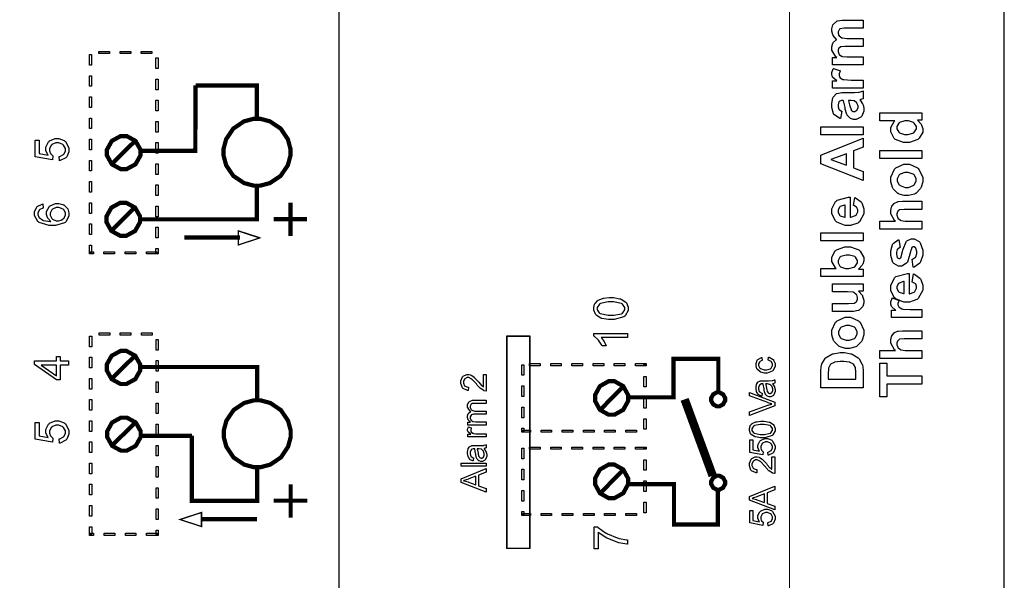
# Model space of a CAD drawing. Units: millimetres. Extents: x 0 to 420, y 0 to 297.
# Drawn here: x 62 to 122, y 139 to 173 of the extents above; entities that cross this region are included whole.
import ezdxf

# ---------------------------------------------------------------- set-up
doc = ezdxf.new("R2010")
doc.units = ezdxf.units.MM

msp = doc.modelspace()

# ---------------------------------------------------------------- linework, layer by layer
msp.add_line((121.5, 107.055), (121.5, 175.555))
at = {"color": 0}
for points, const_width in [([(53.455, 120.24), (53.455, 198.791), (108.628, 198.791), (108.628, 120.24), (53.455, 120.24)], 0.0762), ([(76.716, 163.041), (76.521, 163.041), (75.935, 163.198), (75.297, 163.628), (74.867, 164.265), (74.71, 164.851), (74.71, 165.047), (74.71, 165.241), (74.867, 165.827), (75.297, 166.465), (75.935, 166.895), (76.521, 167.053), (76.716, 167.053), (76.911, 167.053), (77.496, 166.895), (78.134, 166.465), (78.564, 165.827), (78.723, 165.241), (78.723, 165.047), (78.723, 164.851), (78.564, 164.265), (78.134, 163.628), (77.496, 163.198), (76.911, 163.041), (76.716, 163.041)], 0.254), ([(68.728, 164.034), (68.55, 164.034), (68.017, 164.323), (67.724, 164.849), (67.724, 165.025), (67.724, 165.2), (68.017, 165.725), (68.55, 166.016), (68.728, 166.016), (68.904, 166.016), (69.436, 165.725), (69.731, 165.2), (69.731, 165.025), (69.731, 164.849), (69.436, 164.323), (68.904, 164.034), (68.728, 164.034)], 0.254), ([(68.702, 160.033), (68.524, 160.033), (67.992, 160.323), (67.698, 160.848), (67.698, 161.024), (67.698, 161.199), (67.992, 161.724), (68.524, 162.015), (68.702, 162.015), (68.878, 162.015), (69.41, 161.724), (69.705, 161.199), (69.705, 161.024), (69.705, 160.848), (69.41, 160.323), (68.878, 160.033), (68.702, 160.033)], 0.254), ([(75.589, 160.326), (75.589, 159.484), (76.878, 159.904), (75.589, 160.326)], 0.0762), ([(68.715, 151.148), (68.538, 151.148), (68.006, 151.437), (67.712, 151.962), (67.712, 152.137), (67.712, 152.313), (68.006, 152.838), (68.538, 153.128), (68.715, 153.128), (68.892, 153.128), (69.424, 152.838), (69.719, 152.313), (69.719, 152.137), (69.719, 151.962), (69.424, 151.437), (68.892, 151.148), (68.715, 151.148)], 0.254), ([(96.975, 150.307), (96.975, 150.129), (97.265, 149.598), (97.789, 149.304), (97.964, 149.304), (98.139, 149.304), (98.665, 149.598), (98.955, 150.129), (98.955, 150.307), (98.955, 150.484), (98.665, 151.016), (98.139, 151.311), (97.964, 151.311), (97.789, 151.311), (97.265, 151.016), (96.975, 150.484), (96.975, 150.307)], 0.254), ([(104.352, 150.646), (104.425, 150.646), (104.648, 150.522), (104.772, 150.299), (104.772, 150.226), (104.772, 150.15), (104.648, 149.927), (104.425, 149.804), (104.352, 149.804), (104.276, 149.804), (104.053, 149.927), (103.93, 150.15), (103.93, 150.226), (103.93, 150.299), (104.053, 150.522), (104.276, 150.646), (104.352, 150.646)], 0.254), ([(76.73, 146.154), (76.535, 146.154), (75.949, 146.311), (75.311, 146.741), (74.881, 147.379), (74.724, 147.965), (74.724, 148.16), (74.724, 148.355), (74.881, 148.94), (75.311, 149.579), (75.949, 150.008), (76.535, 150.167), (76.73, 150.167), (76.925, 150.167), (77.51, 150.008), (78.148, 149.579), (78.578, 148.94), (78.736, 148.355), (78.736, 148.16), (78.736, 147.965), (78.578, 147.379), (78.148, 146.741), (77.51, 146.311), (76.925, 146.154), (76.73, 146.154)], 0.254), ([(68.742, 147.149), (68.564, 147.149), (68.032, 147.438), (67.739, 147.963), (67.739, 148.138), (67.739, 148.313), (68.032, 148.838), (68.564, 149.129), (68.742, 149.129), (68.918, 149.129), (69.45, 148.838), (69.745, 148.313), (69.745, 148.138), (69.745, 147.963), (69.45, 147.438), (68.918, 147.149), (68.742, 147.149)], 0.254), ([(96.975, 145.308), (96.975, 145.13), (97.265, 144.597), (97.789, 144.303), (97.964, 144.303), (98.139, 144.303), (98.665, 144.597), (98.955, 145.13), (98.955, 145.308), (98.955, 145.484), (98.665, 146.016), (98.139, 146.311), (97.964, 146.311), (97.789, 146.311), (97.265, 146.016), (96.975, 145.484), (96.975, 145.308)], 0.254), ([(104.352, 145.647), (104.425, 145.647), (104.648, 145.523), (104.772, 145.3), (104.772, 145.225), (104.772, 145.151), (104.648, 144.928), (104.425, 144.805), (104.352, 144.805), (104.276, 144.805), (104.053, 144.928), (103.93, 145.151), (103.93, 145.225), (103.93, 145.3), (104.053, 145.523), (104.276, 145.647), (104.352, 145.647)], 0.254), ([(73.393, 142.597), (73.393, 143.439), (72.104, 143.017), (73.393, 142.597)], 0.0762)]:
    msp.add_lwpolyline(points, close=True, dxfattribs=dict(at, const_width=const_width))
for points, const_width in [([(81.628, 120.24), (81.628, 198.791)], 0.0762), ([(73.037, 169.05), (73.017, 165.136), (69.686, 165.136)], 0.254), ([(76.709, 167.044), (76.709, 169.05), (73.037, 169.05)], 0.254), ([(69.425, 165.736), (68.032, 164.361)], 0.254), ([(76.709, 163.031), (76.709, 161.024), (69.705, 161.024)], 0.254), ([(69.401, 161.735), (68.007, 160.359)], 0.254), ([(78.723, 160.017), (78.723, 162.024)], 0.254), ([(79.714, 161.034), (77.707, 161.034)], 0.254), ([(75.693, 159.93), (72.352, 159.93)], 0.254), ([(69.414, 152.849), (68.021, 151.473)], 0.254), ([(76.723, 150.157), (76.723, 152.165), (69.719, 152.165)], 0.254), ([(104.363, 150.659), (104.363, 152.658), (101.68, 152.658), (101.68, 150.343), (99.024, 150.343)], 0.254), ([(98.677, 151.006), (97.3, 149.611)], 0.254), ([(104.025, 145.648), (102.342, 150.225)], 0.508), ([(69.44, 148.851), (68.046, 147.474)], 0.254), ([(72.818, 148.04), (69.719, 148.04)], 0.254), ([(76.723, 146.144), (76.723, 144.138), (72.818, 144.138), (72.818, 148.04)], 0.254), ([(98.677, 146.005), (97.3, 144.612)], 0.254), ([(78.736, 143.132), (78.736, 145.138)], 0.254), ([(104.337, 144.715), (104.337, 142.717), (101.706, 142.717), (101.706, 145.136), (98.97, 145.136)], 0.254), ([(79.727, 144.148), (77.721, 144.148)], 0.254), ([(76.707, 143.045), (73.366, 143.045)], 0.254)]:
    msp.add_lwpolyline(points, dxfattribs=dict(at, const_width=const_width))
for points in [[(111.205, 170.281), (111.205, 170.724), (111.456, 170.724), (111.406, 170.763), (111.166, 171.162), (111.166, 171.296), (111.166, 171.372), (111.224, 171.577), (111.236, 171.599), (111.249, 171.62), (111.431, 171.796), (111.456, 171.812), (111.431, 171.831), (111.249, 172.047), (111.236, 172.072), (111.224, 172.094), (111.166, 172.3), (111.166, 172.368), (111.166, 172.454), (111.234, 172.686), (111.247, 172.712), (111.261, 172.733), (111.46, 172.907), (111.487, 172.92), (111.506, 172.926), (111.778, 172.968), (111.869, 172.968), (113.036, 172.968), (113.036, 172.486), (111.991, 172.486), (111.903, 172.486), (111.651, 172.443), (111.639, 172.436), (111.622, 172.423), (111.537, 172.276), (111.537, 172.228), (111.537, 172.18), (111.587, 172.051), (111.597, 172.038), (111.607, 172.022), (111.76, 171.914), (111.781, 171.907), (111.8, 171.9), (112.069, 171.868), (112.158, 171.868), (113.036, 171.868), (113.036, 171.384), (112.034, 171.384), (111.947, 171.384), (111.701, 171.364), (111.688, 171.36), (111.676, 171.354), (111.581, 171.287), (111.575, 171.278), (111.569, 171.269), (111.537, 171.165), (111.537, 171.131), (111.537, 171.08), (111.587, 170.943), (111.597, 170.93), (111.607, 170.915), (111.75, 170.808), (111.769, 170.803), (111.789, 170.796), (112.058, 170.763), (112.147, 170.763), (113.036, 170.763), (113.036, 170.281), (111.205, 170.281)], [(66.67, 170.905), (66.797, 170.905), (66.797, 170.27), (66.67, 170.27), (66.67, 170.905)], [(67.876, 171.095), (67.876, 170.968), (67.241, 170.968), (67.241, 171.095), (67.876, 171.095)], [(69.147, 171.095), (69.147, 170.968), (68.512, 170.968), (68.512, 171.095), (69.147, 171.095)], [(70.416, 171.095), (70.416, 170.968), (69.781, 170.968), (69.781, 171.095), (70.416, 171.095)], [(70.785, 170.066), (70.657, 170.066), (70.657, 170.701), (70.785, 170.701), (70.785, 170.066)], [(113.036, 169.367), (113.036, 168.883), (111.205, 168.883), (111.205, 169.331), (111.466, 169.331), (111.435, 169.35), (111.232, 169.524), (111.222, 169.539), (111.213, 169.555), (111.166, 169.702), (111.166, 169.751), (111.166, 169.83), (111.243, 170.042), (111.258, 170.068), (111.677, 169.921), (111.663, 169.899), (111.6, 169.742), (111.6, 169.691), (111.6, 169.647), (111.647, 169.529), (111.657, 169.519), (111.665, 169.506), (111.833, 169.414), (111.858, 169.408), (111.882, 169.401), (112.323, 169.367), (112.471, 169.367), (113.036, 169.367)], [(66.67, 169.634), (66.797, 169.634), (66.797, 168.999), (66.67, 168.999), (66.67, 169.634)], [(70.785, 168.796), (70.657, 168.796), (70.657, 169.432), (70.785, 169.432), (70.785, 168.796)], [(66.67, 168.364), (66.797, 168.364), (66.797, 167.73), (66.67, 167.73), (66.67, 168.364)], [(111.769, 167.5), (111.692, 167.063), (111.647, 167.075), (111.315, 167.286), (111.293, 167.317), (111.271, 167.347), (111.166, 167.729), (111.166, 167.857), (111.166, 167.977), (111.231, 168.313), (111.245, 168.34), (111.256, 168.365), (111.417, 168.551), (111.437, 168.562), (111.457, 168.572), (111.767, 168.626), (111.872, 168.626), (112.437, 168.619), (112.525, 168.619), (112.77, 168.638), (112.79, 168.643), (112.809, 168.646), (113.014, 168.717), (113.036, 168.728), (113.036, 168.248), (113.028, 168.246), (112.911, 168.207), (112.896, 168.202), (112.887, 168.2), (112.84, 168.185), (112.839, 168.185), (112.858, 168.164), (113.011, 167.944), (113.022, 167.92), (113.032, 167.895), (113.082, 167.688), (113.082, 167.62), (113.082, 167.508), (112.952, 167.202), (112.927, 167.176), (112.902, 167.148), (112.632, 167.013), (112.543, 167.013), (112.472, 167.013), (112.282, 167.075), (112.263, 167.088), (112.242, 167.1), (112.089, 167.274), (112.08, 167.296), (112.067, 167.318), (111.973, 167.638), (111.967, 167.68), (111.955, 167.737), (111.855, 168.127), (111.847, 168.149), (111.797, 168.149), (111.746, 168.149), (111.607, 168.094), (111.597, 168.083), (111.587, 168.07), (111.537, 167.883), (111.537, 167.821), (111.537, 167.77), (111.579, 167.629), (111.589, 167.617), (111.596, 167.604), (111.748, 167.507), (111.769, 167.5)], [(70.785, 167.526), (70.657, 167.526), (70.657, 168.161), (70.785, 168.161), (70.785, 167.526)], [(112.161, 168.149), (112.165, 168.133), (112.227, 167.89), (112.235, 167.857), (112.242, 167.822), (112.313, 167.602), (112.32, 167.592), (112.331, 167.575), (112.449, 167.497), (112.489, 167.497), (112.533, 167.497), (112.653, 167.56), (112.665, 167.574), (112.677, 167.586), (112.74, 167.719), (112.74, 167.764), (112.74, 167.826), (112.669, 167.996), (112.656, 168.015), (112.643, 168.03), (112.508, 168.127), (112.493, 168.132), (112.482, 168.133), (112.313, 168.149), (112.256, 168.149), (112.161, 168.149)], [(66.67, 167.095), (66.797, 167.095), (66.797, 166.459), (66.67, 166.459), (66.67, 167.095)], [(116.564, 167.409), (116.564, 166.961), (116.295, 166.961), (116.32, 166.941), (116.518, 166.721), (116.532, 166.696), (116.544, 166.67), (116.609, 166.459), (116.609, 166.389), (116.609, 166.253), (116.397, 165.883), (116.356, 165.846), (116.313, 165.807), (115.81, 165.62), (115.643, 165.62), (115.467, 165.62), (114.976, 165.802), (114.938, 165.839), (114.896, 165.875), (114.694, 166.264), (114.694, 166.393), (114.694, 166.526), (114.906, 166.888), (114.949, 166.925), (114.038, 166.925), (114.038, 167.409), (116.564, 167.409)], [(70.785, 166.257), (70.657, 166.257), (70.657, 166.892), (70.785, 166.892), (70.785, 166.257)], [(113.036, 166.082), (110.51, 166.082), (110.51, 166.566), (113.036, 166.566), (113.036, 166.082)], [(115.612, 166.117), (115.718, 166.117), (116.017, 166.185), (116.039, 166.199), (116.071, 166.218), (116.229, 166.45), (116.229, 166.527), (116.229, 166.597), (116.108, 166.789), (116.084, 166.809), (116.059, 166.829), (115.761, 166.925), (115.661, 166.925), (115.545, 166.925), (115.226, 166.83), (115.203, 166.812), (115.179, 166.793), (115.065, 166.59), (115.065, 166.523), (115.065, 166.45), (115.179, 166.253), (115.203, 166.233), (115.224, 166.214), (115.514, 166.117), (115.612, 166.117)], [(64.881, 164.536), (64.861, 164.795), (64.893, 164.799), (65.128, 164.91), (65.145, 164.928), (65.162, 164.945), (65.242, 165.124), (65.242, 165.185), (65.242, 165.261), (65.128, 165.467), (65.107, 165.489), (65.083, 165.51), (64.831, 165.611), (64.748, 165.611), (64.664, 165.611), (64.431, 165.511), (64.412, 165.492), (64.391, 165.473), (64.29, 165.254), (64.29, 165.182), (64.29, 165.127), (64.335, 164.979), (64.345, 164.964), (64.353, 164.948), (64.473, 164.823), (64.488, 164.815), (64.455, 164.581), (63.416, 164.776), (63.416, 165.777), (63.653, 165.777), (63.653, 164.972), (64.197, 164.866), (64.175, 164.897), (64.07, 165.159), (64.07, 165.247), (64.07, 165.358), (64.223, 165.663), (64.254, 165.693), (64.284, 165.724), (64.614, 165.874), (64.725, 165.874), (64.843, 165.874), (65.166, 165.741), (65.199, 165.715), (65.239, 165.682), (65.446, 165.309), (65.446, 165.185), (65.446, 165.072), (65.316, 164.764), (65.29, 164.735), (65.264, 164.705), (64.922, 164.54), (64.881, 164.536)], [(66.67, 165.824), (66.797, 165.824), (66.797, 165.189), (66.67, 165.189), (66.67, 165.824)], [(113.036, 165.892), (113.036, 165.342), (112.461, 165.123), (112.461, 164.11), (113.036, 163.899), (113.036, 163.359), (110.51, 164.34), (110.51, 164.879), (113.036, 165.892)], [(70.785, 164.986), (70.657, 164.986), (70.657, 165.621), (70.785, 165.621), (70.785, 164.986)], [(112.034, 164.957), (111.1, 164.607), (112.034, 164.265), (112.034, 164.957)], [(116.564, 164.671), (114.038, 164.671), (114.038, 165.154), (116.564, 165.154), (116.564, 164.671)], [(66.67, 164.555), (66.797, 164.555), (66.797, 163.92), (66.67, 163.92), (66.67, 164.555)], [(70.785, 163.717), (70.657, 163.717), (70.657, 164.351), (70.785, 164.351), (70.785, 163.717)], [(115.625, 162.441), (115.508, 162.441), (115.197, 162.54), (115.16, 162.561), (115.121, 162.58), (114.833, 162.86), (114.814, 162.897), (114.793, 162.933), (114.694, 163.271), (114.694, 163.383), (114.694, 163.553), (114.917, 164.02), (114.962, 164.064), (115.008, 164.108), (115.486, 164.329), (115.646, 164.329), (115.818, 164.329), (116.29, 164.104), (116.335, 164.06), (116.38, 164.016), (116.609, 163.543), (116.609, 163.386), (116.609, 163.266), (116.514, 162.944), (116.496, 162.907), (116.477, 162.868), (116.199, 162.58), (116.161, 162.561), (116.124, 162.54), (115.749, 162.441), (115.625, 162.441)], [(115.65, 162.939), (115.755, 162.939), (116.046, 163.047), (116.071, 163.069), (116.094, 163.09), (116.215, 163.312), (116.215, 163.386), (116.215, 163.465), (116.094, 163.683), (116.071, 163.704), (116.046, 163.725), (115.745, 163.831), (115.646, 163.831), (115.543, 163.831), (115.257, 163.725), (115.234, 163.704), (115.209, 163.683), (115.089, 163.459), (115.089, 163.386), (115.089, 163.306), (115.209, 163.09), (115.234, 163.069), (115.257, 163.047), (115.551, 162.939), (115.65, 162.939)], [(66.67, 163.284), (66.797, 163.284), (66.797, 162.649), (66.67, 162.649), (66.67, 163.284)], [(70.785, 162.446), (70.657, 162.446), (70.657, 163.082), (70.785, 163.082), (70.785, 162.446)], [(112.457, 161.849), (112.539, 162.332), (112.583, 162.317), (112.919, 162.073), (112.944, 162.04), (112.966, 162.005), (113.082, 161.654), (113.082, 161.538), (113.082, 161.361), (112.818, 160.867), (112.767, 160.829), (112.726, 160.798), (112.284, 160.649), (112.136, 160.649), (111.957, 160.649), (111.466, 160.846), (111.424, 160.885), (111.38, 160.925), (111.166, 161.347), (111.166, 161.489), (111.166, 161.648), (111.389, 162.091), (111.435, 162.131), (111.479, 162.17), (112.171, 162.358), (112.263, 162.357), (112.263, 161.147), (112.299, 161.147), (112.578, 161.243), (112.599, 161.263), (112.618, 161.281), (112.719, 161.476), (112.719, 161.543), (112.719, 161.589), (112.665, 161.719), (112.656, 161.733), (112.645, 161.745), (112.479, 161.841), (112.457, 161.849)], [(63.884, 161.945), (63.904, 161.7), (63.879, 161.693), (63.702, 161.616), (63.693, 161.606), (63.673, 161.588), (63.585, 161.413), (63.585, 161.355), (63.585, 161.303), (63.639, 161.159), (63.65, 161.146), (63.664, 161.125), (63.873, 160.97), (63.901, 160.96), (63.927, 160.947), (64.316, 160.889), (64.366, 160.889), (64.343, 160.903), (64.175, 161.088), (64.164, 161.11), (64.153, 161.131), (64.099, 161.316), (64.099, 161.38), (64.099, 161.486), (64.252, 161.775), (64.283, 161.804), (64.313, 161.833), (64.643, 161.979), (64.754, 161.979), (64.842, 161.979), (65.079, 161.909), (65.107, 161.897), (65.134, 161.883), (65.342, 161.694), (65.357, 161.671), (65.371, 161.646), (65.446, 161.421), (65.446, 161.347), (65.446, 161.219), (65.254, 160.871), (65.217, 160.838), (65.178, 160.805), (64.643, 160.644), (64.466, 160.644), (64.252, 160.644), (63.657, 160.824), (63.613, 160.862), (63.574, 160.893), (63.381, 161.252), (63.381, 161.372), (63.381, 161.468), (63.493, 161.735), (63.515, 161.762), (63.537, 161.786), (63.844, 161.939), (63.884, 161.945)], [(64.757, 160.929), (64.817, 160.929), (64.981, 160.973), (65.002, 160.983), (65.021, 160.991), (65.168, 161.118), (65.179, 161.135), (65.189, 161.15), (65.242, 161.293), (65.242, 161.341), (65.242, 161.409), (65.136, 161.592), (65.115, 161.612), (65.093, 161.631), (64.85, 161.724), (64.77, 161.724), (64.688, 161.724), (64.459, 161.632), (64.44, 161.614), (64.419, 161.595), (64.318, 161.398), (64.318, 161.333), (64.318, 161.262), (64.419, 161.066), (64.44, 161.048), (64.459, 161.027), (64.682, 160.929), (64.757, 160.929)], [(66.67, 162.015), (66.797, 162.015), (66.797, 161.38), (66.67, 161.38), (66.67, 162.015)], [(70.785, 161.176), (70.657, 161.176), (70.657, 161.811), (70.785, 161.811), (70.785, 161.176)], [(111.967, 161.877), (111.931, 161.876), (111.663, 161.785), (111.646, 161.767), (111.626, 161.75), (111.537, 161.575), (111.537, 161.518), (111.537, 161.452), (111.633, 161.272), (111.652, 161.256), (111.672, 161.239), (111.932, 161.157), (111.967, 161.158), (111.967, 161.877)], [(114.038, 160.914), (114.972, 160.914), (114.925, 160.953), (114.694, 161.347), (114.694, 161.479), (114.694, 161.555), (114.745, 161.759), (114.754, 161.782), (114.764, 161.804), (114.896, 161.971), (114.913, 161.984), (114.929, 161.995), (115.109, 162.073), (115.128, 162.079), (115.147, 162.083), (115.405, 162.103), (115.492, 162.103), (116.564, 162.103), (116.564, 161.62), (115.598, 161.62), (115.507, 161.62), (115.246, 161.595), (115.234, 161.591), (115.22, 161.587), (115.117, 161.505), (115.11, 161.493), (115.102, 161.48), (115.065, 161.356), (115.065, 161.316), (115.065, 161.262), (115.114, 161.114), (115.125, 161.097), (115.135, 161.081), (115.281, 160.967), (115.302, 160.96), (115.321, 160.951), (115.565, 160.914), (115.646, 160.914), (116.564, 160.914), (116.564, 160.43), (114.038, 160.43), (114.038, 160.914)], [(66.67, 160.745), (66.797, 160.745), (66.797, 160.109), (66.67, 160.109), (66.67, 160.745)], [(70.785, 159.907), (70.657, 159.907), (70.657, 160.542), (70.785, 160.542), (70.785, 159.907)], [(75.589, 160.326), (75.589, 159.484), (76.878, 159.904), (75.589, 160.326)], [(113.036, 159.732), (110.51, 159.732), (110.51, 160.216), (113.036, 160.216), (113.036, 159.732)], [(66.67, 159.474), (66.797, 159.474), (66.797, 159.018), (66.67, 159.018), (66.67, 159.474)], [(113.036, 157.594), (110.51, 157.594), (110.51, 158.078), (111.421, 158.078), (111.378, 158.114), (111.166, 158.483), (111.166, 158.607), (111.166, 158.745), (111.368, 159.124), (111.41, 159.161), (111.449, 159.197), (111.941, 159.379), (112.104, 159.379), (112.285, 159.379), (112.785, 159.194), (112.828, 159.157), (112.869, 159.12), (113.082, 158.74), (113.082, 158.614), (113.082, 158.537), (113.013, 158.332), (113, 158.307), (112.986, 158.281), (112.792, 158.06), (112.767, 158.042), (113.036, 158.042), (113.036, 157.594)], [(116.048, 158.148), (115.974, 158.635), (115.996, 158.64), (116.174, 158.745), (116.186, 158.762), (116.199, 158.777), (116.261, 158.963), (116.261, 159.026), (116.261, 159.096), (116.201, 159.292), (116.19, 159.309), (116.182, 159.318), (116.091, 159.372), (116.062, 159.372), (116.039, 159.372), (115.977, 159.343), (115.971, 159.338), (115.965, 159.331), (115.912, 159.196), (115.908, 159.175), (115.886, 159.077), (115.689, 158.458), (115.671, 158.434), (115.645, 158.397), (115.355, 158.216), (115.259, 158.216), (115.158, 158.216), (114.882, 158.37), (114.856, 158.402), (114.829, 158.434), (114.694, 158.847), (114.694, 158.985), (114.694, 159.124), (114.797, 159.514), (114.818, 159.546), (114.837, 159.574), (115.139, 159.783), (115.18, 159.795), (115.266, 159.34), (115.248, 159.335), (115.11, 159.241), (115.1, 159.227), (115.089, 159.214), (115.044, 159.048), (115.044, 158.995), (115.044, 158.926), (115.086, 158.734), (115.096, 158.721), (115.102, 158.709), (115.172, 158.664), (115.195, 158.664), (115.217, 158.664), (115.277, 158.704), (115.284, 158.712), (115.291, 158.722), (115.406, 159.099), (115.421, 159.164), (115.435, 159.229), (115.615, 159.681), (115.636, 159.707), (115.657, 159.732), (115.91, 159.858), (115.996, 159.858), (116.103, 159.858), (116.398, 159.682), (116.43, 159.648), (116.459, 159.613), (116.609, 159.172), (116.609, 159.026), (116.609, 158.877), (116.483, 158.47), (116.458, 158.434), (116.433, 158.397), (116.091, 158.159), (116.048, 158.148)], [(66.734, 159.081), (66.912, 159.081), (66.912, 158.953), (66.734, 158.953), (66.67, 159.018), (66.734, 159.081)], [(66.734, 158.953), (66.67, 158.953), (66.67, 159.018), (66.734, 158.953)], [(67.546, 158.953), (67.546, 159.081), (68.181, 159.081), (68.181, 158.953), (67.546, 158.953)], [(68.816, 158.953), (68.816, 159.081), (69.452, 159.081), (69.452, 158.953), (68.816, 158.953)], [(70.087, 158.953), (70.087, 159.081), (70.721, 159.081), (70.721, 158.953), (70.087, 158.953)], [(70.657, 159.018), (70.657, 159.271), (70.785, 159.271), (70.785, 159.018), (70.721, 158.953), (70.657, 159.018)], [(70.785, 159.018), (70.785, 158.953), (70.721, 158.953), (70.785, 159.018)], [(112.084, 158.071), (112.189, 158.071), (112.484, 158.147), (112.507, 158.162), (112.539, 158.181), (112.701, 158.416), (112.701, 158.494), (112.701, 158.562), (112.586, 158.749), (112.563, 158.769), (112.54, 158.786), (112.231, 158.882), (112.129, 158.882), (112.015, 158.882), (111.698, 158.786), (111.675, 158.769), (111.651, 158.749), (111.537, 158.544), (111.537, 158.476), (111.537, 158.403), (111.648, 158.206), (111.67, 158.187), (111.692, 158.168), (111.986, 158.071), (112.084, 158.071)], [(115.985, 157.262), (116.066, 157.746), (116.111, 157.731), (116.447, 157.487), (116.471, 157.454), (116.494, 157.419), (116.609, 157.068), (116.609, 156.952), (116.609, 156.775), (116.346, 156.281), (116.295, 156.242), (116.254, 156.212), (115.811, 156.063), (115.664, 156.063), (115.485, 156.063), (114.994, 156.261), (114.952, 156.299), (114.908, 156.339), (114.694, 156.761), (114.694, 156.903), (114.694, 157.062), (114.917, 157.505), (114.962, 157.545), (115.007, 157.583), (115.698, 157.772), (115.791, 157.771), (115.791, 156.561), (115.827, 156.561), (116.106, 156.657), (116.127, 156.677), (116.146, 156.694), (116.247, 156.89), (116.247, 156.956), (116.247, 157.003), (116.193, 157.133), (116.183, 157.147), (116.173, 157.159), (116.007, 157.255), (115.985, 157.262)], [(113.036, 156.708), (112.761, 156.708), (112.785, 156.692), (112.978, 156.471), (112.993, 156.444), (113.008, 156.417), (113.082, 156.181), (113.082, 156.102), (113.082, 156.018), (113.013, 155.795), (113, 155.77), (112.986, 155.745), (112.796, 155.569), (112.771, 155.559), (112.747, 155.547), (112.461, 155.491), (112.366, 155.491), (111.205, 155.491), (111.205, 155.975), (112.048, 155.975), (112.165, 155.975), (112.506, 155.999), (112.521, 156.003), (112.536, 156.007), (112.65, 156.087), (112.658, 156.099), (112.667, 156.11), (112.711, 156.236), (112.711, 156.279), (112.711, 156.335), (112.654, 156.487), (112.645, 156.504), (112.632, 156.519), (112.492, 156.631), (112.475, 156.638), (112.457, 156.644), (112.098, 156.674), (111.978, 156.674), (111.205, 156.674), (111.205, 157.158), (113.036, 157.158), (113.036, 156.708)], [(115.495, 157.291), (115.459, 157.29), (115.191, 157.199), (115.174, 157.181), (115.154, 157.164), (115.065, 156.989), (115.065, 156.932), (115.065, 156.866), (115.161, 156.686), (115.18, 156.67), (115.2, 156.653), (115.46, 156.571), (115.495, 156.572), (115.495, 157.291)], [(97.929, 155.011), (97.784, 155.011), (97.386, 155.071), (97.35, 155.084), (97.313, 155.096), (97.033, 155.279), (97.015, 155.304), (96.994, 155.327), (96.895, 155.583), (96.895, 155.668), (96.895, 155.738), (96.95, 155.932), (96.961, 155.953), (96.972, 155.973), (97.129, 156.143), (97.15, 156.157), (97.169, 156.17), (97.42, 156.273), (97.449, 156.281), (97.478, 156.288), (97.815, 156.325), (97.929, 156.325), (98.072, 156.325), (98.465, 156.263), (98.502, 156.252), (98.538, 156.24), (98.82, 156.058), (98.841, 156.034), (98.86, 156.01), (98.959, 155.753), (98.959, 155.668), (98.959, 155.554), (98.784, 155.238), (98.75, 155.21), (98.707, 155.177), (98.123, 155.011), (97.929, 155.011)], [(97.929, 155.264), (98.094, 155.264), (98.564, 155.361), (98.591, 155.38), (98.619, 155.399), (98.756, 155.6), (98.756, 155.668), (98.756, 155.74), (98.618, 155.935), (98.591, 155.956), (98.564, 155.974), (98.087, 156.072), (97.929, 156.072), (97.762, 156.072), (97.293, 155.974), (97.266, 155.956), (97.238, 155.937), (97.102, 155.733), (97.102, 155.665), (97.102, 155.596), (97.22, 155.408), (97.245, 155.391), (97.275, 155.369), (97.765, 155.264), (97.929, 155.264)], [(116.564, 155.609), (116.564, 155.125), (114.733, 155.125), (114.733, 155.573), (114.994, 155.573), (114.962, 155.592), (114.76, 155.766), (114.75, 155.781), (114.741, 155.796), (114.694, 155.943), (114.694, 155.993), (114.694, 156.072), (114.771, 156.284), (114.786, 156.31), (115.205, 156.163), (115.191, 156.141), (115.128, 155.984), (115.128, 155.932), (115.128, 155.888), (115.175, 155.771), (115.184, 155.76), (115.193, 155.748), (115.361, 155.655), (115.386, 155.65), (115.41, 155.643), (115.851, 155.609), (115.999, 155.609), (116.564, 155.609)], [(112.098, 153.269), (111.981, 153.269), (111.669, 153.368), (111.632, 153.389), (111.593, 153.408), (111.305, 153.688), (111.286, 153.725), (111.265, 153.761), (111.166, 154.098), (111.166, 154.211), (111.166, 154.381), (111.389, 154.848), (111.435, 154.892), (111.48, 154.936), (111.958, 155.157), (112.118, 155.157), (112.291, 155.157), (112.762, 154.932), (112.808, 154.888), (112.853, 154.844), (113.082, 154.371), (113.082, 154.214), (113.082, 154.094), (112.986, 153.772), (112.969, 153.734), (112.949, 153.696), (112.671, 153.408), (112.634, 153.389), (112.596, 153.368), (112.222, 153.269), (112.098, 153.269)], [(112.122, 153.766), (112.227, 153.766), (112.518, 153.875), (112.543, 153.897), (112.566, 153.918), (112.687, 154.14), (112.687, 154.214), (112.687, 154.293), (112.566, 154.51), (112.543, 154.532), (112.518, 154.553), (112.218, 154.659), (112.118, 154.659), (112.015, 154.659), (111.73, 154.553), (111.706, 154.532), (111.681, 154.51), (111.561, 154.287), (111.561, 154.214), (111.561, 154.134), (111.681, 153.918), (111.706, 153.897), (111.73, 153.875), (112.023, 153.766), (112.122, 153.766)], [(66.684, 154.018), (66.811, 154.018), (66.811, 153.383), (66.684, 153.383), (66.684, 154.018)], [(67.89, 154.209), (67.89, 154.082), (67.255, 154.082), (67.255, 154.209), (67.89, 154.209)], [(69.161, 154.209), (69.161, 154.082), (68.525, 154.082), (68.525, 154.209), (69.161, 154.209)], [(70.43, 154.209), (70.43, 154.082), (69.796, 154.082), (69.796, 154.209), (70.43, 154.209)], [(98.925, 154.178), (98.925, 153.93), (97.345, 153.93), (97.358, 153.915), (97.499, 153.72), (97.514, 153.696), (97.528, 153.671), (97.637, 153.451), (97.643, 153.433), (97.403, 153.433), (97.387, 153.467), (97.19, 153.77), (97.167, 153.797), (97.143, 153.823), (96.917, 154.006), (96.895, 154.017), (96.895, 154.178), (98.925, 154.178)], [(114.038, 153.153), (114.972, 153.153), (114.925, 153.192), (114.694, 153.586), (114.694, 153.718), (114.694, 153.794), (114.745, 153.998), (114.754, 154.021), (114.764, 154.043), (114.896, 154.21), (114.913, 154.222), (114.929, 154.233), (115.109, 154.312), (115.128, 154.317), (115.147, 154.322), (115.405, 154.342), (115.492, 154.342), (116.564, 154.342), (116.564, 153.858), (115.598, 153.858), (115.507, 153.858), (115.246, 153.834), (115.234, 153.829), (115.22, 153.826), (115.117, 153.744), (115.11, 153.732), (115.102, 153.72), (115.065, 153.595), (115.065, 153.555), (115.065, 153.5), (115.114, 153.353), (115.125, 153.336), (115.135, 153.32), (115.281, 153.205), (115.302, 153.198), (115.321, 153.19), (115.565, 153.153), (115.646, 153.153), (116.564, 153.153), (116.564, 152.669), (114.038, 152.669), (114.038, 153.153)], [(70.799, 153.181), (70.672, 153.181), (70.672, 153.816), (70.799, 153.816), (70.799, 153.181)], [(110.51, 150.916), (110.51, 151.848), (110.51, 151.968), (110.55, 152.3), (110.56, 152.327), (110.569, 152.363), (110.764, 152.679), (110.793, 152.705), (110.819, 152.731), (111.161, 152.932), (111.202, 152.948), (111.24, 152.96), (111.658, 153.029), (111.797, 153.029), (111.931, 153.029), (112.296, 152.964), (112.335, 152.952), (112.38, 152.935), (112.752, 152.712), (112.782, 152.683), (112.803, 152.661), (112.971, 152.361), (112.984, 152.324), (112.992, 152.295), (113.036, 151.98), (113.036, 151.875), (113.036, 150.916), (110.51, 150.916)], [(65.411, 152.277), (64.929, 152.277), (64.929, 151.399), (64.7, 151.399), (63.391, 152.321), (63.391, 152.525), (64.7, 152.525), (64.7, 152.798), (64.929, 152.798), (64.929, 152.525), (65.411, 152.525), (65.411, 152.277)], [(64.7, 152.277), (63.79, 152.277), (64.7, 151.644), (64.7, 152.277)], [(66.684, 152.748), (66.811, 152.748), (66.811, 152.114), (66.684, 152.114), (66.684, 152.748)], [(70.799, 151.91), (70.672, 151.91), (70.672, 152.546), (70.799, 152.546), (70.799, 151.91)], [(92.709, 151.666), (92.582, 151.666), (92.582, 152.301), (92.709, 152.301), (92.709, 151.666)], [(93.049, 152.238), (93.049, 152.365), (93.684, 152.365), (93.684, 152.238), (93.049, 152.238)], [(94.319, 152.238), (94.319, 152.365), (94.953, 152.365), (94.953, 152.238), (94.319, 152.238)], [(95.589, 152.238), (95.589, 152.365), (96.224, 152.365), (96.224, 152.238), (95.589, 152.238)], [(96.859, 152.238), (96.859, 152.365), (97.494, 152.365), (97.494, 152.238), (96.859, 152.238)], [(98.128, 152.238), (98.128, 152.365), (98.764, 152.365), (98.764, 152.238), (98.128, 152.238)], [(99.399, 152.238), (99.399, 152.365), (99.972, 152.365), (99.972, 152.238), (99.399, 152.238)], [(100.035, 152.301), (100.035, 152.239), (99.907, 152.239), (99.907, 152.301), (99.972, 152.365), (100.035, 152.301)], [(99.972, 152.365), (100.035, 152.365), (100.035, 152.301), (99.972, 152.365)], [(107.342, 152.574), (107.368, 152.756), (107.399, 152.751), (107.644, 152.624), (107.662, 152.605), (107.678, 152.584), (107.768, 152.372), (107.768, 152.301), (107.768, 152.21), (107.644, 151.961), (107.619, 151.939), (107.594, 151.916), (107.296, 151.801), (107.199, 151.801), (107.12, 151.801), (106.911, 151.849), (106.889, 151.86), (106.867, 151.87), (106.7, 152.02), (106.689, 152.041), (106.676, 152.06), (106.623, 152.241), (106.623, 152.301), (106.623, 152.374), (106.697, 152.574), (106.714, 152.593), (106.727, 152.611), (106.942, 152.734), (106.97, 152.739), (106.998, 152.559), (106.978, 152.555), (106.839, 152.479), (106.829, 152.468), (106.82, 152.457), (106.776, 152.345), (106.776, 152.31), (106.776, 152.252), (106.858, 152.095), (106.875, 152.081), (106.891, 152.066), (107.119, 151.993), (107.194, 151.993), (107.274, 151.993), (107.498, 152.062), (107.516, 152.077), (107.532, 152.091), (107.615, 152.246), (107.615, 152.298), (107.615, 152.344), (107.558, 152.468), (107.547, 152.48), (107.536, 152.493), (107.366, 152.57), (107.342, 152.574)], [(110.937, 151.428), (112.609, 151.428), (112.609, 151.809), (112.609, 151.885), (112.588, 152.099), (112.584, 152.115), (112.578, 152.135), (112.49, 152.305), (112.479, 152.321), (112.467, 152.333), (112.263, 152.442), (112.235, 152.45), (112.206, 152.459), (111.881, 152.504), (111.774, 152.504), (111.661, 152.504), (111.349, 152.459), (111.324, 152.45), (111.298, 152.442), (111.093, 152.325), (111.078, 152.31), (111.063, 152.293), (110.966, 152.097), (110.962, 152.074), (110.956, 152.056), (110.937, 151.756), (110.937, 151.657), (110.937, 151.428)], [(116.564, 151.131), (114.465, 151.131), (114.465, 150.383), (114.038, 150.383), (114.038, 152.387), (114.465, 152.387), (114.465, 151.643), (116.564, 151.643), (116.564, 151.131)], [(90.281, 151.724), (90.458, 151.724), (90.458, 150.721), (90.447, 150.72), (90.338, 150.738), (90.329, 150.741), (90.311, 150.748), (90.144, 150.852), (90.127, 150.867), (90.11, 150.881), (89.92, 151.082), (89.899, 151.109), (89.864, 151.15), (89.597, 151.429), (89.578, 151.444), (89.557, 151.458), (89.404, 151.531), (89.353, 151.531), (89.306, 151.531), (89.179, 151.465), (89.167, 151.453), (89.153, 151.439), (89.091, 151.293), (89.091, 151.244), (89.091, 151.191), (89.157, 151.042), (89.171, 151.029), (89.184, 151.016), (89.341, 150.947), (89.393, 150.947), (89.375, 150.756), (89.339, 150.759), (89.066, 150.882), (89.049, 150.904), (89.029, 150.925), (88.937, 151.169), (88.937, 151.25), (88.937, 151.335), (89.036, 151.572), (89.057, 151.594), (89.076, 151.615), (89.287, 151.721), (89.357, 151.721), (89.401, 151.721), (89.52, 151.688), (89.535, 151.682), (89.549, 151.677), (89.704, 151.574), (89.721, 151.56), (89.737, 151.545), (89.959, 151.308), (89.988, 151.275), (90.012, 151.246), (90.17, 151.065), (90.178, 151.058), (90.187, 151.05), (90.271, 150.984), (90.281, 150.98), (90.281, 151.724)], [(66.684, 151.479), (66.811, 151.479), (66.811, 150.843), (66.684, 150.843), (66.684, 151.479)], [(70.799, 150.641), (70.672, 150.641), (70.672, 151.275), (70.799, 151.275), (70.799, 150.641)], [(99.907, 151.604), (100.035, 151.604), (100.035, 150.969), (99.907, 150.969), (99.907, 151.604)], [(107.606, 151.163), (107.62, 151.145), (107.725, 150.98), (107.732, 150.965), (107.737, 150.948), (107.768, 150.806), (107.768, 150.759), (107.768, 150.689), (107.692, 150.496), (107.678, 150.479), (107.663, 150.463), (107.506, 150.382), (107.455, 150.382), (107.418, 150.382), (107.317, 150.412), (107.306, 150.418), (107.295, 150.423), (107.207, 150.505), (107.2, 150.516), (107.193, 150.525), (107.142, 150.637), (107.139, 150.649), (107.136, 150.657), (107.113, 150.797), (107.112, 150.816), (107.106, 150.853), (107.054, 151.13), (107.048, 151.148), (107.036, 151.148), (107.007, 151.148), (106.999, 151.148), (106.959, 151.148), (106.847, 151.104), (106.84, 151.095), (106.829, 151.083), (106.777, 150.933), (106.777, 150.883), (106.777, 150.834), (106.815, 150.699), (106.824, 150.689), (106.831, 150.678), (106.966, 150.601), (106.987, 150.595), (106.961, 150.413), (106.941, 150.418), (106.784, 150.487), (106.773, 150.496), (106.761, 150.506), (106.668, 150.644), (106.661, 150.662), (106.654, 150.68), (106.623, 150.853), (106.623, 150.911), (106.623, 150.967), (106.65, 151.124), (106.656, 151.14), (106.661, 151.153), (106.73, 151.262), (106.738, 151.269), (106.747, 151.276), (106.853, 151.325), (106.867, 151.328), (106.873, 151.33), (106.996, 151.337), (107.037, 151.337), (107.283, 151.337), (107.364, 151.337), (107.598, 151.346), (107.611, 151.349), (107.622, 151.35), (107.733, 151.388), (107.744, 151.395), (107.744, 151.199), (107.733, 151.193), (107.619, 151.165), (107.606, 151.163)], [(107.194, 151.148), (107.202, 151.13), (107.258, 150.876), (107.263, 150.843), (107.266, 150.824), (107.295, 150.688), (107.299, 150.681), (107.302, 150.673), (107.354, 150.611), (107.361, 150.606), (107.367, 150.602), (107.428, 150.582), (107.448, 150.582), (107.478, 150.582), (107.564, 150.628), (107.574, 150.638), (107.58, 150.648), (107.622, 150.763), (107.622, 150.803), (107.622, 150.85), (107.582, 150.98), (107.575, 150.994), (107.567, 151.007), (107.459, 151.109), (107.445, 151.116), (107.434, 151.122), (107.305, 151.148), (107.262, 151.148), (107.194, 151.148)], [(92.709, 150.396), (92.582, 150.396), (92.582, 151.031), (92.709, 151.031), (92.709, 150.396)], [(107.744, 149.843), (106.228, 149.256), (106.228, 149.474), (107.33, 149.868), (107.352, 149.874), (107.558, 149.942), (107.577, 149.948), (107.557, 149.953), (107.35, 150.021), (107.33, 150.029), (106.228, 150.437), (106.228, 150.642), (107.744, 150.052), (107.744, 149.843)], [(66.684, 150.208), (66.811, 150.208), (66.811, 149.573), (66.684, 149.573), (66.684, 150.208)], [(70.799, 149.371), (70.672, 149.371), (70.672, 150.006), (70.799, 150.006), (70.799, 149.371)], [(90.458, 148.681), (89.36, 148.681), (89.36, 148.849), (89.514, 148.849), (89.501, 148.858), (89.392, 148.972), (89.385, 148.987), (89.377, 149.001), (89.336, 149.136), (89.336, 149.182), (89.336, 149.231), (89.378, 149.366), (89.387, 149.38), (89.396, 149.392), (89.513, 149.485), (89.529, 149.49), (89.496, 149.512), (89.336, 149.751), (89.336, 149.831), (89.336, 149.892), (89.411, 150.067), (89.427, 150.083), (89.441, 150.096), (89.638, 150.172), (89.704, 150.172), (90.458, 150.172), (90.458, 149.986), (89.766, 149.986), (89.725, 149.986), (89.613, 149.97), (89.605, 149.967), (89.597, 149.964), (89.532, 149.908), (89.527, 149.901), (89.521, 149.892), (89.498, 149.814), (89.498, 149.789), (89.498, 149.741), (89.56, 149.609), (89.573, 149.596), (89.586, 149.582), (89.762, 149.52), (89.822, 149.52), (90.458, 149.52), (90.458, 149.333), (89.745, 149.333), (89.698, 149.333), (89.568, 149.296), (89.558, 149.289), (89.547, 149.281), (89.498, 149.173), (89.498, 149.139), (89.498, 149.103), (89.531, 149.006), (89.538, 148.995), (89.544, 148.983), (89.647, 148.902), (89.66, 148.898), (89.673, 148.892), (89.834, 148.869), (89.889, 148.869), (90.458, 148.869), (90.458, 148.681)], [(99.907, 150.333), (100.035, 150.333), (100.035, 149.698), (99.907, 149.698), (99.907, 150.333)], [(92.709, 149.126), (92.582, 149.126), (92.582, 149.762), (92.709, 149.762), (92.709, 149.126)], [(64.881, 147.602), (64.861, 147.861), (64.893, 147.866), (65.128, 147.977), (65.145, 147.995), (65.162, 148.012), (65.242, 148.191), (65.242, 148.251), (65.242, 148.327), (65.128, 148.534), (65.107, 148.556), (65.083, 148.577), (64.831, 148.677), (64.748, 148.677), (64.664, 148.677), (64.431, 148.578), (64.412, 148.559), (64.391, 148.539), (64.29, 148.32), (64.29, 148.249), (64.29, 148.193), (64.335, 148.046), (64.345, 148.031), (64.353, 148.014), (64.473, 147.89), (64.488, 147.882), (64.455, 147.648), (63.416, 147.842), (63.416, 148.844), (63.653, 148.844), (63.653, 148.039), (64.197, 147.933), (64.175, 147.963), (64.07, 148.225), (64.07, 148.313), (64.07, 148.425), (64.223, 148.729), (64.254, 148.76), (64.284, 148.79), (64.614, 148.94), (64.725, 148.94), (64.843, 148.94), (65.166, 148.808), (65.199, 148.782), (65.239, 148.749), (65.446, 148.375), (65.446, 148.251), (65.446, 148.138), (65.316, 147.831), (65.29, 147.802), (65.264, 147.772), (64.922, 147.606), (64.881, 147.602)], [(66.684, 148.939), (66.811, 148.939), (66.811, 148.304), (66.684, 148.304), (66.684, 148.939)], [(70.799, 148.1), (70.672, 148.1), (70.672, 148.735), (70.799, 148.735), (70.799, 148.1)], [(99.907, 149.064), (100.035, 149.064), (100.035, 148.429), (99.907, 148.429), (99.907, 149.064)], [(106.998, 147.926), (106.889, 147.926), (106.591, 147.97), (106.563, 147.98), (106.536, 147.99), (106.325, 148.126), (106.311, 148.145), (106.296, 148.163), (106.223, 148.353), (106.223, 148.418), (106.223, 148.472), (106.263, 148.616), (106.271, 148.633), (106.28, 148.648), (106.397, 148.774), (106.413, 148.785), (106.429, 148.794), (106.616, 148.872), (106.638, 148.878), (106.66, 148.884), (106.912, 148.912), (106.998, 148.912), (107.105, 148.912), (107.4, 148.865), (107.428, 148.856), (107.454, 148.847), (107.666, 148.711), (107.681, 148.694), (107.695, 148.676), (107.769, 148.482), (107.769, 148.418), (107.769, 148.332), (107.638, 148.095), (107.614, 148.076), (107.582, 148.05), (107.144, 147.926), (106.998, 147.926)], [(106.998, 148.116), (107.121, 148.116), (107.474, 148.188), (107.495, 148.203), (107.516, 148.217), (107.618, 148.367), (107.618, 148.418), (107.618, 148.472), (107.514, 148.619), (107.495, 148.634), (107.474, 148.648), (107.116, 148.721), (106.998, 148.721), (106.872, 148.721), (106.521, 148.648), (106.5, 148.634), (106.479, 148.619), (106.377, 148.466), (106.377, 148.417), (106.377, 148.364), (106.467, 148.224), (106.485, 148.212), (106.508, 148.195), (106.875, 148.116), (106.998, 148.116)], [(90.458, 147.975), (89.36, 147.975), (89.36, 148.141), (89.527, 148.141), (89.508, 148.151), (89.381, 148.25), (89.375, 148.26), (89.368, 148.268), (89.336, 148.352), (89.336, 148.381), (89.336, 148.428), (89.385, 148.554), (89.396, 148.571), (89.567, 148.505), (89.56, 148.492), (89.529, 148.4), (89.529, 148.37), (89.529, 148.342), (89.558, 148.267), (89.565, 148.26), (89.571, 148.251), (89.656, 148.195), (89.667, 148.192), (89.683, 148.186), (89.834, 148.16), (89.885, 148.16), (90.458, 148.16), (90.458, 147.975)], [(92.582, 148.313), (92.582, 148.491), (92.709, 148.491), (92.709, 148.313), (92.645, 148.25), (92.582, 148.313)], [(92.645, 148.25), (92.582, 148.25), (92.582, 148.313), (92.645, 148.25)], [(93.101, 148.377), (93.101, 148.25), (92.645, 148.25), (92.645, 148.377), (93.101, 148.377)], [(94.372, 148.377), (94.372, 148.25), (93.737, 148.25), (93.737, 148.377), (94.372, 148.377)], [(95.642, 148.377), (95.642, 148.25), (95.007, 148.25), (95.007, 148.377), (95.642, 148.377)], [(96.912, 148.377), (96.912, 148.25), (96.276, 148.25), (96.276, 148.377), (96.912, 148.377)], [(98.182, 148.377), (98.182, 148.25), (97.547, 148.25), (97.547, 148.377), (98.182, 148.377)], [(99.451, 148.377), (99.451, 148.25), (98.817, 148.25), (98.817, 148.377), (99.451, 148.377)], [(66.684, 147.668), (66.811, 147.668), (66.811, 147.033), (66.684, 147.033), (66.684, 147.668)], [(90.32, 147.283), (90.334, 147.265), (90.439, 147.099), (90.446, 147.084), (90.451, 147.067), (90.481, 146.926), (90.481, 146.879), (90.481, 146.808), (90.406, 146.616), (90.392, 146.599), (90.377, 146.582), (90.22, 146.501), (90.169, 146.501), (90.132, 146.501), (90.031, 146.532), (90.02, 146.537), (90.009, 146.542), (89.921, 146.624), (89.914, 146.635), (89.907, 146.645), (89.856, 146.756), (89.853, 146.769), (89.851, 146.777), (89.827, 146.916), (89.826, 146.935), (89.82, 146.973), (89.768, 147.25), (89.762, 147.267), (89.75, 147.267), (89.721, 147.267), (89.713, 147.267), (89.673, 147.267), (89.561, 147.223), (89.554, 147.215), (89.543, 147.203), (89.491, 147.052), (89.491, 147.003), (89.491, 146.953), (89.529, 146.818), (89.538, 146.808), (89.544, 146.797), (89.68, 146.72), (89.7, 146.715), (89.676, 146.533), (89.655, 146.537), (89.498, 146.606), (89.487, 146.616), (89.474, 146.625), (89.382, 146.763), (89.375, 146.781), (89.368, 146.799), (89.336, 146.973), (89.336, 147.03), (89.336, 147.087), (89.364, 147.244), (89.37, 147.259), (89.375, 147.273), (89.444, 147.382), (89.452, 147.389), (89.461, 147.396), (89.567, 147.444), (89.581, 147.448), (89.587, 147.449), (89.71, 147.456), (89.751, 147.456), (89.997, 147.456), (90.078, 147.456), (90.312, 147.466), (90.324, 147.469), (90.335, 147.47), (90.447, 147.507), (90.458, 147.514), (90.458, 147.318), (90.447, 147.313), (90.333, 147.284), (90.32, 147.283)], [(107.346, 146.868), (107.331, 147.062), (107.354, 147.065), (107.533, 147.148), (107.546, 147.161), (107.557, 147.174), (107.618, 147.309), (107.618, 147.354), (107.618, 147.411), (107.532, 147.566), (107.516, 147.583), (107.498, 147.598), (107.309, 147.674), (107.247, 147.674), (107.183, 147.674), (107.01, 147.598), (106.995, 147.584), (106.98, 147.569), (106.904, 147.405), (106.904, 147.351), (106.904, 147.31), (106.937, 147.2), (106.943, 147.189), (106.951, 147.176), (107.04, 147.084), (107.053, 147.077), (107.027, 146.901), (106.248, 147.047), (106.248, 147.798), (106.426, 147.798), (106.426, 147.196), (106.835, 147.114), (106.818, 147.137), (106.738, 147.335), (106.738, 147.401), (106.738, 147.484), (106.853, 147.711), (106.876, 147.735), (106.898, 147.756), (107.146, 147.871), (107.23, 147.871), (107.319, 147.871), (107.561, 147.772), (107.586, 147.753), (107.616, 147.727), (107.769, 147.447), (107.769, 147.354), (107.769, 147.27), (107.673, 147.039), (107.653, 147.018), (107.634, 146.994), (107.378, 146.871), (107.346, 146.868)], [(70.799, 146.831), (70.672, 146.831), (70.672, 147.466), (70.799, 147.466), (70.799, 146.831)], [(89.908, 147.267), (89.915, 147.25), (89.972, 146.996), (89.978, 146.963), (89.98, 146.944), (90.009, 146.807), (90.013, 146.801), (90.016, 146.792), (90.068, 146.73), (90.075, 146.726), (90.081, 146.722), (90.141, 146.701), (90.162, 146.701), (90.192, 146.701), (90.278, 146.748), (90.287, 146.757), (90.294, 146.767), (90.335, 146.883), (90.335, 146.923), (90.335, 146.97), (90.296, 147.099), (90.289, 147.113), (90.281, 147.127), (90.173, 147.229), (90.159, 147.236), (90.148, 147.241), (90.019, 147.267), (89.976, 147.267), (89.908, 147.267)], [(92.709, 146.667), (92.582, 146.667), (92.582, 147.3), (92.709, 147.3), (92.709, 146.667)], [(93.049, 147.237), (93.049, 147.365), (93.684, 147.365), (93.684, 147.237), (93.049, 147.237)], [(94.319, 147.237), (94.319, 147.365), (94.953, 147.365), (94.953, 147.237), (94.319, 147.237)], [(95.589, 147.237), (95.589, 147.365), (96.224, 147.365), (96.224, 147.237), (95.589, 147.237)], [(96.859, 147.237), (96.859, 147.365), (97.494, 147.365), (97.494, 147.237), (96.859, 147.237)], [(98.128, 147.237), (98.128, 147.365), (98.764, 147.365), (98.764, 147.237), (98.128, 147.237)], [(99.399, 147.237), (99.399, 147.365), (99.972, 147.365), (99.972, 147.237), (99.399, 147.237)], [(100.035, 147.3), (100.035, 147.238), (99.907, 147.238), (99.907, 147.3), (99.972, 147.365), (100.035, 147.3)], [(99.972, 147.365), (100.035, 147.365), (100.035, 147.3), (99.972, 147.365)], [(66.684, 146.398), (66.811, 146.398), (66.811, 145.764), (66.684, 145.764), (66.684, 146.398)], [(90.458, 146.208), (88.942, 146.208), (88.942, 146.394), (90.458, 146.394), (90.458, 146.208)], [(99.907, 146.603), (100.035, 146.603), (100.035, 145.969), (99.907, 145.969), (99.907, 146.603)], [(107.567, 146.785), (107.744, 146.785), (107.744, 145.782), (107.733, 145.78), (107.624, 145.799), (107.615, 145.802), (107.597, 145.809), (107.43, 145.913), (107.413, 145.928), (107.396, 145.942), (107.206, 146.143), (107.185, 146.17), (107.15, 146.211), (106.883, 146.49), (106.864, 146.505), (106.843, 146.519), (106.69, 146.592), (106.639, 146.592), (106.592, 146.592), (106.465, 146.526), (106.453, 146.514), (106.44, 146.5), (106.377, 146.354), (106.377, 146.305), (106.377, 146.252), (106.443, 146.103), (106.458, 146.091), (106.47, 146.077), (106.627, 146.008), (106.679, 146.008), (106.661, 145.818), (106.625, 145.82), (106.353, 145.943), (106.335, 145.965), (106.315, 145.986), (106.223, 146.23), (106.223, 146.311), (106.223, 146.396), (106.322, 146.634), (106.343, 146.656), (106.362, 146.676), (106.573, 146.783), (106.643, 146.783), (106.687, 146.783), (106.806, 146.749), (106.821, 146.744), (106.835, 146.738), (106.99, 146.635), (107.007, 146.621), (107.024, 146.606), (107.245, 146.369), (107.274, 146.336), (107.298, 146.307), (107.457, 146.126), (107.465, 146.12), (107.473, 146.111), (107.557, 146.045), (107.567, 146.041), (107.567, 146.785)], [(70.799, 145.56), (70.672, 145.56), (70.672, 146.196), (70.799, 146.196), (70.799, 145.56)], [(90.458, 144.657), (88.942, 145.239), (88.942, 145.459), (90.458, 146.078), (90.458, 145.849), (89.999, 145.673), (89.999, 145.037), (90.458, 144.871), (90.458, 144.657)], [(92.709, 145.396), (92.582, 145.396), (92.582, 146.031), (92.709, 146.031), (92.709, 145.396)], [(89.835, 145.095), (89.835, 145.612), (89.415, 145.453), (89.383, 145.44), (89.12, 145.35), (89.099, 145.345), (89.124, 145.34), (89.367, 145.269), (89.392, 145.261), (89.835, 145.095)], [(99.907, 145.334), (100.035, 145.334), (100.035, 144.698), (99.907, 144.698), (99.907, 145.334)], [(66.684, 145.129), (66.811, 145.129), (66.811, 144.493), (66.684, 144.493), (66.684, 145.129)], [(70.799, 144.291), (70.672, 144.291), (70.672, 144.925), (70.799, 144.925), (70.799, 144.291)], [(92.709, 144.125), (92.582, 144.125), (92.582, 144.761), (92.709, 144.761), (92.709, 144.125)], [(107.744, 143.599), (106.228, 144.181), (106.228, 144.401), (107.744, 145.02), (107.744, 144.791), (107.285, 144.615), (107.285, 143.978), (107.744, 143.813), (107.744, 143.599)], [(99.907, 144.063), (100.035, 144.063), (100.035, 143.428), (99.907, 143.428), (99.907, 144.063)], [(107.121, 144.037), (107.121, 144.554), (106.701, 144.394), (106.669, 144.382), (106.406, 144.292), (106.385, 144.287), (106.411, 144.281), (106.653, 144.211), (106.678, 144.203), (107.121, 144.037)], [(66.684, 143.858), (66.811, 143.858), (66.811, 143.223), (66.684, 143.223), (66.684, 143.858)], [(70.799, 143.021), (70.672, 143.021), (70.672, 143.656), (70.799, 143.656), (70.799, 143.021)], [(73.393, 142.597), (73.393, 143.439), (72.104, 143.017), (73.393, 142.597)], [(92.582, 143.314), (92.582, 143.492), (92.709, 143.492), (92.709, 143.314), (92.645, 143.25), (92.582, 143.314)], [(107.346, 142.634), (107.331, 142.829), (107.354, 142.832), (107.533, 142.914), (107.546, 142.928), (107.557, 142.94), (107.618, 143.075), (107.618, 143.121), (107.618, 143.177), (107.532, 143.333), (107.516, 143.349), (107.498, 143.365), (107.309, 143.441), (107.247, 143.441), (107.183, 143.441), (107.01, 143.365), (106.995, 143.351), (106.98, 143.336), (106.904, 143.172), (106.904, 143.118), (106.904, 143.077), (106.937, 142.966), (106.943, 142.955), (106.951, 142.943), (107.04, 142.851), (107.053, 142.844), (107.027, 142.668), (106.248, 142.814), (106.248, 143.565), (106.426, 143.565), (106.426, 142.963), (106.835, 142.881), (106.818, 142.903), (106.738, 143.102), (106.738, 143.168), (106.738, 143.25), (106.853, 143.478), (106.876, 143.501), (106.898, 143.523), (107.146, 143.638), (107.23, 143.638), (107.319, 143.638), (107.561, 143.538), (107.586, 143.519), (107.616, 143.494), (107.769, 143.213), (107.769, 143.121), (107.769, 143.037), (107.673, 142.805), (107.653, 142.785), (107.634, 142.761), (107.378, 142.637), (107.346, 142.634)], [(92.645, 143.25), (92.582, 143.25), (92.582, 143.314), (92.645, 143.25)], [(93.101, 143.377), (93.101, 143.25), (92.645, 143.25), (92.645, 143.377), (93.101, 143.377)], [(94.372, 143.377), (94.372, 143.25), (93.737, 143.25), (93.737, 143.377), (94.372, 143.377)], [(95.642, 143.377), (95.642, 143.25), (95.007, 143.25), (95.007, 143.377), (95.642, 143.377)], [(96.912, 143.377), (96.912, 143.25), (96.276, 143.25), (96.276, 143.377), (96.912, 143.377)], [(98.182, 143.377), (98.182, 143.25), (97.547, 143.25), (97.547, 143.377), (98.182, 143.377)], [(99.451, 143.377), (99.451, 143.25), (98.817, 143.25), (98.817, 143.377), (99.451, 143.377)], [(66.684, 142.589), (66.811, 142.589), (66.811, 142.132), (66.684, 142.132), (66.684, 142.589)], [(70.672, 142.132), (70.672, 142.385), (70.799, 142.385), (70.799, 142.132), (70.736, 142.068), (70.672, 142.132)], [(97.167, 141.266), (96.929, 141.266), (96.929, 142.572), (97.121, 142.572), (97.154, 142.541), (97.61, 142.222), (97.667, 142.192), (97.723, 142.16), (98.309, 141.915), (98.37, 141.899), (98.411, 141.885), (98.874, 141.805), (98.925, 141.802), (98.925, 141.549), (98.885, 141.549), (98.404, 141.627), (98.349, 141.642), (98.292, 141.656), (97.747, 141.871), (97.695, 141.899), (97.642, 141.926), (97.202, 142.222), (97.167, 142.254), (97.167, 141.266)], [(66.748, 142.195), (66.925, 142.195), (66.925, 142.068), (66.748, 142.068), (66.684, 142.132), (66.748, 142.195)], [(66.748, 142.068), (66.684, 142.068), (66.684, 142.132), (66.748, 142.068)], [(67.561, 142.068), (67.561, 142.195), (68.195, 142.195), (68.195, 142.068), (67.561, 142.068)], [(68.83, 142.068), (68.83, 142.195), (69.465, 142.195), (69.465, 142.068), (68.83, 142.068)], [(70.1, 142.068), (70.1, 142.195), (70.736, 142.195), (70.736, 142.068), (70.1, 142.068)], [(70.799, 142.132), (70.799, 142.068), (70.736, 142.068), (70.799, 142.132)]]:
    msp.add_lwpolyline(points, close=True, dxfattribs=at)
at = {"color": 7, "const_width": 0.0762}
msp.add_lwpolyline([(91.696, 141.278), (91.696, 154.02), (93.064, 154.02), (93.064, 141.278), (91.696, 141.278)], close=True, dxfattribs=at)
at = {"color": 7}
msp.add_lwpolyline([(91.696, 141.278), (91.696, 154.02), (93.064, 154.02), (93.064, 141.278), (91.696, 141.278)], close=True, dxfattribs=at)

doc.saveas('drawing.dxf')
